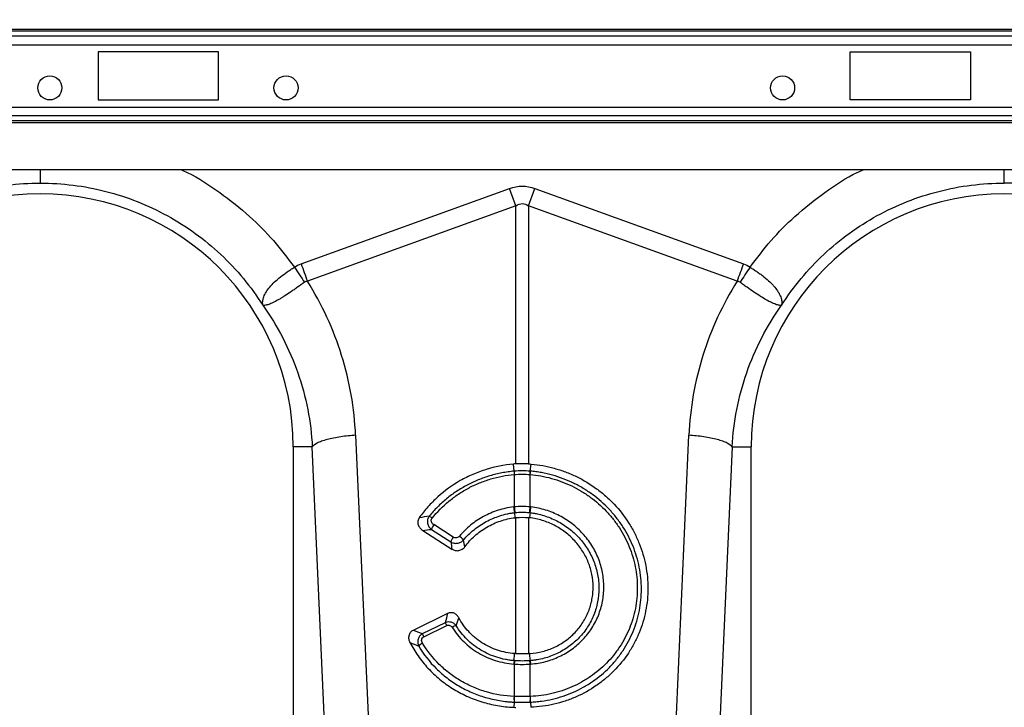
# Model space of a CAD drawing. Units: millimetres. Extents: x -15435 to -10946, y -3060 to 2253.
# Drawn here: x -12844 to -12640, y 850 to 993 of the extents above; entities that cross this region are included whole.
import ezdxf

# ---------------------------------------------------------------- set-up
doc = ezdxf.new("R2010")
doc.units = ezdxf.units.MM
doc.layers.add('P-ANNO-TEXT', color=2, linetype='Continuous')
doc.styles.add('Arial', font='arial.ttf')
doc.styles.get("Standard").update_dxf_attribs({"font": 'arial.ttf'})
doc.dimstyles.new('ISO-25', dxfattribs={"dimtxt": 2.5, "dimasz": 2.5, "dimexe": 1.25, "dimexo": 0.625, "dimtad": 1, "dimtxsty": 'Standard', "dimcen": 2.5, "dimadec": 0, "dimazin": 0, "dimtfac": 1, "dimtmove": 0, "dimatfit": 3, "dimfxl": 0, "dimarcsym": 0})

# ---------------------------------------------------------------- blocks, each defined once
blk = doc.blocks.new('*D15')
at = {"layer": 'Defpoints', "color": 0, "transparency": 16777216}
for p in [(-14277.28, 1292.91), (-12200.04, 986.13), (-14277.28, 829.76)]:
    blk.add_point(p, dxfattribs=at)
at = {"layer": 'P-ANNO-TEXT', "color": 0, "lineweight": -2, "transparency": 16777216}
for p, q in [((-14277.28, 830.38), (-14277.28, 1294.16)), ((-12250.04, 1292.91), (-14227.28, 1292.91)), ((-12200.04, 986.75), (-12200.04, 1294.16))]:
    blk.add_line(p, q, dxfattribs=at)
at = {"layer": 'P-ANNO-TEXT', "color": 0, "transparency": 16777216}
for points in [[(-14227.28, 1301.24), (-14227.28, 1284.57), (-14277.28, 1292.91)], [(-12250.04, 1301.24), (-12250.04, 1284.57), (-12200.04, 1292.91)]]:
    blk.add_solid(points, dxfattribs=at)
at = {"layer": 'P-ANNO-TEXT', "color": 0, "transparency": 16777216, "insert": (-13238.66, 1334.38), "char_height": 40, "width": 233.8063, "attachment_point": 2, "style": 'Arial'}
blk.add_mtext('2077mm', dxfattribs=at)

msp = doc.modelspace()

# ---------------------------------------------------------------- linework, layer by layer
at = {"linetype": 'Continuous'}
for p, q in [((-13024.67, 991.08), (-12450.41, 991.08)), ((-13024.37, 990.72), (-12450.71, 990.72)), ((-12451.04, 989.6), (-13024.04, 989.6)), ((-13024.04, 987.83), (-12451.04, 987.83)), ((-12803.04, 986.37), (-12828.04, 986.37)), ((-12828.04, 986.37), (-12828.04, 976.37)), ((-12803.04, 976.37), (-12803.04, 986.37)), ((-12672.04, 976.37), (-12672.04, 986.37)), ((-12672.04, 986.37), (-12647.04, 986.37)), ((-12647.04, 986.37), (-12647.04, 976.37)), ((-12828.04, 976.37), (-12803.04, 976.37)), ((-12647.04, 976.37), (-12672.04, 976.37)), ((-13024.04, 974.9), (-12451.04, 974.9)), ((-13024.04, 973.14), (-12451.04, 973.14)), ((-12451.04, 972.02), (-13024.04, 972.02)), ((-13024.04, 971.66), (-12451.04, 971.66)), ((-12451.04, 961.87), (-13024.04, 961.87)), ((-12785.92, 942.36), (-12742.66, 958)), ((-12741.35, 954.39), (-12742.66, 958)), ((-12738.74, 954.39), (-12737.43, 958)), ((-12737.43, 958), (-12694.16, 942.36)), ((-12741.35, 954.39), (-12784.61, 938.74)), ((-12741.35, 900.84), (-12741.35, 954.39)), ((-12695.47, 938.74), (-12738.74, 954.39)), ((-12738.74, 954.39), (-12738.74, 900.84)), ((-12774.61, 906.78), (-12771.75, 842.78)), ((-12708.34, 842.78), (-12705.48, 906.78)), ((-12787.54, 904.37), (-12787.54, 814.86)), ((-12783.59, 904.37), (-12787.54, 904.37)), ((-12780.73, 840.37), (-12783.59, 904.37)), ((-12696.5, 904.37), (-12699.36, 840.37)), ((-12696.5, 904.37), (-12692.54, 904.37)), ((-12692.54, 814.86), (-12692.54, 904.37)), ((-12741.72, 899.33), (-12741.89, 900.8)), ((-12738.37, 899.33), (-12738.2, 900.8)), ((-12741.72, 899.33), (-12741.72, 899.33)), ((-12738.37, 899.33), (-12738.37, 899.33)), ((-12741.7, 898.64), (-12741.7, 891.92)), ((-12741.7, 898.64), (-12741.7, 898.64)), ((-12738.39, 898.64), (-12738.39, 898.64)), ((-12738.39, 891.92), (-12738.39, 898.64)), ((-12741.67, 890.73), (-12741.56, 889.67)), ((-12738.42, 890.73), (-12738.52, 889.67)), ((-12741.35, 861.45), (-12741.35, 889.69)), ((-12738.74, 889.69), (-12738.74, 861.45)), ((-12760.69, 887.04), (-12754.62, 883.14)), ((-12758.88, 887.24), (-12754.85, 884.65)), ((-12754.37, 885.64), (-12758.4, 888.23)), ((-12755.52, 869.79), (-12762.68, 866.3)), ((-12756.02, 867.89), (-12760.77, 865.58)), ((-12760.45, 864.97), (-12755.7, 867.28)), ((-12741.69, 860), (-12741.64, 861.47)), ((-12738.39, 860), (-12738.45, 861.47)), ((-12741.7, 859.3), (-12741.7, 852.58)), ((-12738.39, 852.58), (-12738.39, 859.3)), ((-12741.72, 851.4), (-12741.81, 850.33)), ((-12738.36, 851.4), (-12738.28, 850.33))]:
    msp.add_line(p, q, dxfattribs=at)
for centre in [(-12838.04, 978.87), (-12789.04, 978.87), (-12686.04, 978.87)]:
    msp.add_circle(centre, 2.5, dxfattribs=at)
for centre, radius, start, end in [((-12640.04, 904.37), 54.75, 35.4327, 90), ((-12840.04, 904.37), 52.5, 0, 180), ((-12640.04, 904.37), 52.5, 0, 180), ((-12736.31, 899.13), 5.42, 177.8775, 185.2114), ((-12736.31, 899.13), 5.41, 177.8663, 185.2038), ((-12743.78, 899.13), 5.42, 354.7886, 2.1225), ((-12743.78, 899.13), 5.41, 354.7962, 2.1337), ((-12732.26, 892.78), 9.63, 185.2252, 192.3085), ((-12732.42, 892.69), 9.31, 184.7097, 192.0361), ((-12747.66, 892.69), 9.31, 347.9639, 355.2903), ((-12747.83, 892.78), 9.63, 347.6915, 354.7748), ((-12760.55, 887.37), 2.86, 50.6723, 65.2311), ((-12756.25, 886.57), 2.71, 142.4324, 165.836), ((-12752.22, 883.98), 2.71, 142.4324, 165.836), ((-12755.62, 882.38), 4.31, 38.0839, 53.5865), ((-12767.28, 861.66), 12.87, 25.8968, 28.9474), ((-12753.46, 865.31), 1.96, 98.3443, 124.8107), ((-12772.03, 859.35), 12.87, 25.8968, 28.9474), ((-12759.8, 861.77), 2.12, 116.7357, 144.0261), ((-12738.33, 859.06), 3.49, 164.2337, 175.8942), ((-12738.2, 859.06), 3.51, 164.4614, 176.0519), ((-12741.89, 859.06), 3.51, 3.9481, 15.5386), ((-12741.75, 859.06), 3.49, 4.1058, 15.7663), ((-12736.09, 852.05), 5.67, 174.6315, 186.5627), ((-12736.03, 852.05), 5.69, 174.7381, 186.6223), ((-12744.05, 852.05), 5.69, 353.3777, 5.2619), ((-12743.99, 852.05), 5.67, 353.4373, 5.3685)]:
    msp.add_arc(centre, radius, start, end, dxfattribs=at)
at = {"linetype": 'Continuous', "extrusion": (0, 0, -1)}
for major_axis, ratio, start_param, end_param in [((0, -124.01), 0.241922, 3.054326, 3.228859), ((0, 120.38), 0.124607, 6.195919, 6.370452)]:
    msp.add_ellipse((-12740.04, 834.47), major_axis=major_axis, ratio=ratio, start_param=start_param, end_param=end_param, dxfattribs=at)
at = {"linetype": 'Continuous'}
for points, knots in [([(-12840.04, 961.87), (-12840.04, 961.27), (-12840.04, 959.89), (-12840.04, 959.4), (-12840.04, 959.11)], [0, 0, 0, 0, 0.429998, 1, 1, 1, 1]), ([(-12810.76, 961.87), (-12810.35, 961.69), (-12807.53, 960.42), (-12802.71, 957.22), (-12796.73, 952.48), (-12791.54, 947.27), (-12788.71, 943.53), (-12787.3, 941.66)], [0, 0, 0, 0, 0.043093, 0.296777, 0.550741, 0.775382, 1, 1, 1, 1]), ([(-12692.78, 941.66), (-12691.37, 943.53), (-12688.55, 947.27), (-12683.36, 952.48), (-12677.37, 957.22), (-12672.55, 960.42), (-12669.73, 961.69), (-12669.32, 961.87)], [0, 0, 0, 0, 0.224606, 0.449259, 0.703194, 0.956908, 1, 1, 1, 1]), ([(-12640.04, 959.12), (-12640.04, 959.41), (-12640.04, 959.91), (-12640.04, 961.3), (-12640.04, 961.87)], [0, 0, 0, 0, 0.58765, 1, 1, 1, 1]), ([(-12886.24, 933.75), (-12883.78, 937.61), (-12880.83, 941.17), (-12874.15, 947.44), (-12870.41, 950.15), (-12862.38, 954.56), (-12858.08, 956.26), (-12849.21, 958.54), (-12844.62, 959.11), (-12840.04, 959.11)], [0, 0, 0, 0, 0.25, 0.25, 0.5, 0.5, 0.75, 0.75, 1, 1, 1, 1]), ([(-12840.04, 959.11), (-12835.46, 959.11), (-12830.88, 958.54), (-12822, 956.26), (-12817.71, 954.56), (-12809.67, 950.15), (-12805.94, 947.44), (-12799.25, 941.17), (-12796.31, 937.61), (-12793.85, 933.75)], [0, 0, 0, 0, 0.25, 0.25, 0.5, 0.5, 0.75, 0.75, 1, 1, 1, 1]), ([(-12686.24, 933.75), (-12683.78, 937.61), (-12680.83, 941.17), (-12674.15, 947.44), (-12670.41, 950.15), (-12662.38, 954.56), (-12658.08, 956.26), (-12649.21, 958.54), (-12644.62, 959.11), (-12640.04, 959.11)], [0, 0, 0, 0, 0.25, 0.25, 0.5, 0.5, 0.75, 0.75, 1, 1, 1, 1]), ([(-12793.88, 933.81), (-12793.87, 933.8), (-12793.87, 933.8), (-12793.87, 933.81), (-12793.87, 933.82), (-12793.87, 933.84), (-12793.87, 933.85), (-12793.88, 933.9), (-12793.88, 933.93), (-12793.89, 934.03), (-12793.89, 934.09), (-12793.9, 934.3), (-12793.89, 934.44), (-12793.84, 934.88), (-12793.77, 935.19), (-12793.53, 935.83), (-12793.37, 936.15), (-12792.96, 936.83), (-12792.7, 937.19), (-12792.12, 937.89), (-12791.78, 938.24), (-12791.04, 938.95), (-12790.63, 939.31), (-12789.75, 940), (-12789.29, 940.34), (-12788.57, 940.85), (-12788.32, 941.01), (-12787.81, 941.34), (-12787.56, 941.5), (-12787.3, 941.66)], [0, 0, 0, 0, 0.003906, 0.003906, 0.007812, 0.007812, 0.015625, 0.015625, 0.03125, 0.03125, 0.0625, 0.0625, 0.125, 0.125, 0.25, 0.25, 0.375, 0.375, 0.5, 0.5, 0.625, 0.625, 0.75, 0.75, 0.875, 0.875, 0.9375, 0.9375, 1, 1, 1, 1]), ([(-12692.78, 941.66), (-12692.72, 941.62), (-12692.66, 941.58), (-12692.53, 941.5), (-12692.34, 941.38), (-12692.15, 941.26), (-12691.77, 941.02), (-12691.53, 940.85), (-12691.05, 940.52), (-12690.81, 940.35), (-12690.35, 940.01), (-12690.12, 939.83), (-12689.46, 939.3), (-12689.05, 938.95), (-12688.49, 938.42), (-12688.32, 938.25), (-12687.98, 937.89), (-12687.82, 937.71), (-12687.38, 937.18), (-12687.13, 936.83), (-12686.82, 936.33), (-12686.73, 936.16), (-12686.57, 935.83), (-12686.49, 935.66), (-12686.32, 935.18), (-12686.24, 934.88), (-12686.2, 934.44), (-12686.19, 934.3), (-12686.19, 934.1), (-12686.2, 934.03), (-12686.21, 933.93), (-12686.21, 933.9), (-12686.22, 933.85), (-12686.22, 933.84), (-12686.22, 933.82), (-12686.22, 933.81), (-12686.22, 933.8), (-12686.21, 933.8), (-12686.2, 933.81)], [0, 0, 0, 0, 0.015625, 0.015625, 0.03125, 0.0625, 0.0625, 0.125, 0.125, 0.1875, 0.1875, 0.25, 0.25, 0.375, 0.375, 0.4375, 0.4375, 0.5, 0.5, 0.625, 0.625, 0.6875, 0.6875, 0.75, 0.75, 0.875, 0.875, 0.9375, 0.9375, 0.96875, 0.96875, 0.984375, 0.984375, 0.992187, 0.992187, 0.996094, 0.996094, 1, 1, 1, 1]), ([(-12785.21, 938.53), (-12785.7, 938.18), (-12786.19, 937.83), (-12786.91, 937.32), (-12787.14, 937.15), (-12787.62, 936.82), (-12787.86, 936.66), (-12788.55, 936.19), (-12789, 935.89), (-12789.64, 935.48), (-12789.85, 935.35), (-12790.26, 935.11), (-12790.46, 934.99), (-12791.04, 934.66), (-12791.39, 934.47), (-12791.88, 934.24), (-12792.04, 934.17), (-12792.34, 934.04), (-12792.49, 933.99), (-12792.89, 933.85), (-12793.13, 933.79), (-12793.43, 933.74), (-12793.53, 933.73), (-12793.66, 933.73), (-12793.7, 933.73), (-12793.76, 933.74), (-12793.78, 933.74), (-12793.81, 933.75), (-12793.82, 933.75), (-12793.84, 933.76), (-12793.85, 933.77), (-12793.87, 933.79)], [0, 0, 0, 0, 0.125, 0.125, 0.1875, 0.1875, 0.25, 0.25, 0.375, 0.375, 0.4375, 0.4375, 0.5, 0.5, 0.625, 0.625, 0.6875, 0.6875, 0.75, 0.75, 0.875, 0.875, 0.9375, 0.9375, 0.96875, 0.96875, 0.984375, 0.984375, 0.992187, 0.992187, 1, 1, 1, 1]), ([(-12774.61, 906.78), (-12774.86, 912.38), (-12775.83, 917.96), (-12779.19, 928.74), (-12781.58, 933.93), (-12784.61, 938.74)], [0, 0, 0, 0, 0.5, 0.5, 1, 1, 1, 1]), ([(-12695.47, 938.74), (-12698.5, 933.93), (-12700.89, 928.74), (-12704.25, 917.96), (-12705.23, 912.38), (-12705.48, 906.78)], [0, 0, 0, 0, 0.5, 0.5, 1, 1, 1, 1]), ([(-12686.22, 933.79), (-12686.23, 933.77), (-12686.25, 933.76), (-12686.27, 933.75), (-12686.28, 933.75), (-12686.31, 933.74), (-12686.33, 933.74), (-12686.39, 933.73), (-12686.43, 933.73), (-12686.56, 933.73), (-12686.65, 933.74), (-12686.96, 933.79), (-12687.2, 933.85), (-12687.74, 934.04), (-12688.03, 934.16), (-12688.69, 934.47), (-12689.05, 934.66), (-12689.82, 935.1), (-12690.22, 935.34), (-12691.08, 935.88), (-12691.53, 936.19), (-12692.46, 936.81), (-12692.93, 937.14), (-12693.65, 937.66), (-12693.89, 937.83), (-12694.38, 938.18), (-12694.63, 938.36), (-12694.87, 938.53)], [0, 0, 0, 0, 0.007813, 0.007813, 0.015625, 0.015625, 0.03125, 0.03125, 0.0625, 0.0625, 0.125, 0.125, 0.25, 0.25, 0.375, 0.375, 0.5, 0.5, 0.625, 0.625, 0.75, 0.75, 0.875, 0.875, 0.9375, 0.9375, 1, 1, 1, 1]), ([(-12793.85, 933.75), (-12790.77, 929.44), (-12788.33, 924.71), (-12784.88, 914.78), (-12783.86, 909.59), (-12783.59, 904.37)], [0, 0, 0, 0, 0.5, 0.5, 1, 1, 1, 1]), ([(-12696.5, 904.37), (-12696.23, 909.59), (-12695.21, 914.78), (-12691.75, 924.71), (-12689.31, 929.44), (-12686.24, 933.75)], [0, 0, 0, 0, 0.5, 0.5, 1, 1, 1, 1]), ([(-12774.61, 906.78), (-12775.62, 906.72), (-12776.68, 906.61), (-12778.2, 906.38), (-12778.69, 906.3), (-12779.64, 906.11), (-12780.09, 906), (-12780.92, 905.78), (-12781.31, 905.66), (-12782, 905.41), (-12782.3, 905.28), (-12783.08, 904.89), (-12783.41, 904.62), (-12783.59, 904.37)], [0, 0, 0, 0, 0.25, 0.25, 0.375, 0.375, 0.5, 0.5, 0.625, 0.625, 0.75, 0.75, 1, 1, 1, 1]), ([(-12696.5, 904.37), (-12696.67, 904.62), (-12697.01, 904.89), (-12697.79, 905.28), (-12698.09, 905.41), (-12698.78, 905.66), (-12699.16, 905.78), (-12700, 906), (-12700.45, 906.11), (-12701.39, 906.3), (-12701.89, 906.38), (-12703.41, 906.61), (-12704.46, 906.72), (-12705.48, 906.78)], [0, 0, 0, 0, 0.25, 0.25, 0.375, 0.375, 0.5, 0.5, 0.625, 0.625, 0.75, 0.75, 1, 1, 1, 1]), ([(-12741.89, 900.8), (-12743.83, 900.63), (-12745.72, 900.25), (-12748.48, 899.39), (-12749.39, 899.05), (-12751.18, 898.27), (-12752.05, 897.84), (-12754.56, 896.4), (-12756.12, 895.28), (-12758.29, 893.32), (-12758.97, 892.64), (-12760.25, 891.2), (-12760.84, 890.45), (-12761.4, 889.67)], [0, 0, 0, 0, 0.25, 0.25, 0.375, 0.375, 0.5, 0.5, 0.75, 0.75, 0.875, 0.875, 1, 1, 1, 1]), ([(-12738.2, 900.8), (-12736.56, 900.66), (-12734.96, 900.36), (-12732.61, 899.71), (-12731.83, 899.46), (-12730.3, 898.89), (-12729.54, 898.56), (-12727.33, 897.49), (-12725.93, 896.65), (-12723.97, 895.21), (-12723.34, 894.7), (-12722.42, 893.88), (-12722.11, 893.6), (-12721.53, 893.04), (-12721.24, 892.75), (-12719.85, 891.27), (-12718.86, 890), (-12717.78, 888.3), (-12717.57, 887.96), (-12717.16, 887.26), (-12716.97, 886.9), (-12716.41, 885.82), (-12716.08, 885.09), (-12715.19, 882.86), (-12714.74, 881.34), (-12714.28, 878.98), (-12714.17, 878.18), (-12714.01, 876.6), (-12713.98, 875.81), (-12713.98, 873.44), (-12714.13, 871.87), (-12714.75, 868.74), (-12715.21, 867.23), (-12716.11, 865.05), (-12716.44, 864.34), (-12717.18, 862.94), (-12717.59, 862.25), (-12718.9, 860.26), (-12719.9, 859.04), (-12721.57, 857.34), (-12722.15, 856.8), (-12723.07, 856.03), (-12723.39, 855.78), (-12724.02, 855.29), (-12724.35, 855.06), (-12725.99, 853.93), (-12727.39, 853.15), (-12729.23, 852.34), (-12729.6, 852.19), (-12730.36, 851.9), (-12730.74, 851.76), (-12731.89, 851.38), (-12732.67, 851.16), (-12735.03, 850.62), (-12736.64, 850.4), (-12738.28, 850.33)], [0, 0, 0, 0, 0.0625, 0.0625, 0.09375, 0.09375, 0.125, 0.125, 0.1875, 0.1875, 0.21875, 0.21875, 0.234375, 0.234375, 0.25, 0.25, 0.3125, 0.3125, 0.328125, 0.328125, 0.34375, 0.34375, 0.375, 0.375, 0.4375, 0.4375, 0.46875, 0.46875, 0.5, 0.5, 0.5625, 0.5625, 0.625, 0.625, 0.65625, 0.65625, 0.6875, 0.6875, 0.75, 0.75, 0.78125, 0.78125, 0.796875, 0.796875, 0.8125, 0.8125, 0.875, 0.875, 0.890625, 0.890625, 0.90625, 0.90625, 0.9375, 0.9375, 1, 1, 1, 1]), ([(-12741.72, 899.33), (-12741.93, 899.31), (-12742.15, 899.29), (-12742.57, 899.24), (-12742.78, 899.21), (-12743.42, 899.12), (-12743.84, 899.05), (-12745.1, 898.81), (-12745.93, 898.61), (-12747.58, 898.12), (-12748.39, 897.84), (-12749.97, 897.19), (-12750.74, 896.83), (-12752.24, 896.03), (-12752.97, 895.6), (-12754.39, 894.66), (-12755.08, 894.14), (-12756.4, 893.06), (-12757.04, 892.48), (-12758.24, 891.27), (-12758.81, 890.63), (-12759.35, 889.97)], [0, 0, 0, 0, 0.03125, 0.03125, 0.0625, 0.0625, 0.125, 0.125, 0.25, 0.25, 0.375, 0.375, 0.5, 0.5, 0.625, 0.625, 0.75, 0.75, 0.875, 0.875, 1, 1, 1, 1]), ([(-12738.36, 851.4), (-12737.98, 851.42), (-12737.59, 851.44), (-12736.82, 851.51), (-12736.43, 851.56), (-12735.28, 851.72), (-12734.53, 851.86), (-12733.02, 852.21), (-12732.28, 852.42), (-12730.83, 852.9), (-12730.12, 853.17), (-12728.73, 853.78), (-12728.05, 854.12), (-12727.05, 854.68), (-12726.72, 854.87), (-12726.08, 855.27), (-12725.75, 855.48), (-12724.19, 856.56), (-12723.03, 857.53), (-12721.45, 859.14), (-12720.95, 859.7), (-12720, 860.88), (-12719.55, 861.49), (-12718.31, 863.38), (-12717.61, 864.7), (-12716.76, 866.78), (-12716.51, 867.49), (-12716.07, 868.94), (-12715.89, 869.67), (-12715.61, 871.14), (-12715.5, 871.89), (-12715.35, 873.38), (-12715.32, 874.14), (-12715.32, 876.42), (-12715.47, 877.91), (-12715.91, 880.13), (-12716.09, 880.86), (-12716.53, 882.32), (-12716.78, 883.05), (-12717.64, 885.17), (-12718.34, 886.51), (-12719.58, 888.44), (-12720.02, 889.06), (-12720.98, 890.28), (-12721.48, 890.87), (-12723.07, 892.54), (-12724.22, 893.56), (-12725.77, 894.7), (-12726.09, 894.92), (-12726.74, 895.35), (-12727.07, 895.56), (-12728.07, 896.16), (-12728.75, 896.53), (-12730.83, 897.53), (-12732.27, 898.08), (-12734.52, 898.7), (-12735.29, 898.88), (-12736.44, 899.09), (-12736.82, 899.15), (-12737.59, 899.25), (-12737.98, 899.3), (-12738.37, 899.33)], [0, 0, 0, 0, 0.015625, 0.015625, 0.03125, 0.03125, 0.0625, 0.0625, 0.09375, 0.09375, 0.125, 0.125, 0.15625, 0.15625, 0.171875, 0.171875, 0.1875, 0.1875, 0.25, 0.25, 0.28125, 0.28125, 0.3125, 0.3125, 0.375, 0.375, 0.40625, 0.40625, 0.4375, 0.4375, 0.46875, 0.46875, 0.5, 0.5, 0.5625, 0.5625, 0.59375, 0.59375, 0.625, 0.625, 0.6875, 0.6875, 0.71875, 0.71875, 0.75, 0.75, 0.8125, 0.8125, 0.828125, 0.828125, 0.84375, 0.84375, 0.875, 0.875, 0.9375, 0.9375, 0.96875, 0.96875, 0.984375, 0.984375, 1, 1, 1, 1]), ([(-12758.73, 889.58), (-12757.7, 890.87), (-12756.54, 892.04), (-12754.63, 893.61), (-12753.96, 894.11), (-12752.59, 895.03), (-12751.88, 895.45), (-12750.43, 896.22), (-12749.69, 896.57), (-12748.16, 897.19), (-12747.37, 897.47), (-12744.98, 898.18), (-12743.36, 898.49), (-12741.7, 898.64)], [0, 0, 0, 0, 0.25, 0.25, 0.375, 0.375, 0.5, 0.5, 0.625, 0.625, 0.75, 0.75, 1, 1, 1, 1]), ([(-12738.39, 898.64), (-12737.64, 898.57), (-12736.89, 898.47), (-12735.42, 898.2), (-12734.68, 898.04), (-12732.52, 897.44), (-12731.12, 896.91), (-12729.12, 895.94), (-12728.46, 895.59), (-12727.18, 894.82), (-12726.55, 894.4), (-12724.75, 893.09), (-12723.64, 892.11), (-12722.11, 890.5), (-12721.63, 889.94), (-12720.71, 888.77), (-12720.28, 888.16), (-12719.08, 886.31), (-12718.41, 885.02), (-12717.58, 882.98), (-12717.33, 882.28), (-12716.91, 880.88), (-12716.74, 880.17), (-12716.32, 878.04), (-12716.17, 876.6), (-12716.17, 874.41), (-12716.2, 873.69), (-12716.34, 872.25), (-12716.44, 871.53), (-12716.72, 870.11), (-12716.89, 869.41), (-12717.31, 868.02), (-12717.55, 867.34), (-12718.37, 865.34), (-12719.04, 864.07), (-12720.04, 862.56), (-12720.25, 862.26), (-12720.68, 861.68), (-12720.9, 861.39), (-12721.59, 860.54), (-12722.07, 860), (-12723.59, 858.46), (-12724.7, 857.53), (-12726.21, 856.49), (-12726.52, 856.29), (-12727.14, 855.9), (-12727.46, 855.71), (-12728.42, 855.18), (-12729.73, 854.53), (-12731.09, 854.01), (-12732.49, 853.55), (-12733.2, 853.35), (-12735.38, 852.84), (-12736.85, 852.64), (-12738.35, 852.58)], [0, 0, 0, 0, 0.03125, 0.03125, 0.0625, 0.0625, 0.125, 0.125, 0.15625, 0.15625, 0.1875, 0.1875, 0.25, 0.25, 0.28125, 0.28125, 0.3125, 0.3125, 0.375, 0.375, 0.40625, 0.40625, 0.4375, 0.4375, 0.5, 0.5, 0.53125, 0.53125, 0.5625, 0.5625, 0.59375, 0.59375, 0.625, 0.625, 0.6875, 0.6875, 0.703125, 0.703125, 0.71875, 0.71875, 0.75, 0.75, 0.8125, 0.8125, 0.828125, 0.828125, 0.84375, 0.84375, 0.875, 0.90625, 0.90625, 0.9375, 0.9375, 1, 1, 1, 1]), ([(-12741.85, 891.9), (-12742.39, 891.84), (-12742.94, 891.74), (-12744.01, 891.51), (-12744.53, 891.37), (-12746.08, 890.87), (-12747.08, 890.45), (-12749.02, 889.4), (-12749.92, 888.8), (-12751.59, 887.44), (-12752.36, 886.69), (-12753.06, 885.85)], [0, 0, 0, 0, 0.125, 0.125, 0.25, 0.25, 0.5, 0.5, 0.75, 0.75, 1, 1, 1, 1]), ([(-12752.23, 885.04), (-12751.57, 885.82), (-12750.84, 886.53), (-12749.26, 887.81), (-12748.42, 888.37), (-12746.59, 889.36), (-12745.65, 889.76), (-12744.19, 890.22), (-12743.7, 890.36), (-12742.94, 890.52), (-12742.69, 890.57), (-12742.31, 890.64), (-12742.12, 890.67), (-12741.92, 890.7), (-12741.8, 890.71), (-12741.73, 890.72), (-12741.67, 890.73)], [0, 0, 0, 0, 0.25, 0.25, 0.5, 0.5, 0.75, 0.75, 0.875, 0.875, 0.9375, 0.9375, 0.96875, 0.984375, 0.984375, 1, 1, 1, 1]), ([(-12741.67, 890.73), (-12741.67, 890.73), (-12741.67, 890.73), (-12741.67, 890.73), (-12741.62, 890.73), (-12741.57, 890.74), (-12741.53, 890.75)], [-0.00000006, -0.00000006, -0.00000006, -0.00000006, 0, 0, 0, 0.0001432775, 0.0001432775, 0.0001432775, 0.0001432775]), ([(-12738.56, 890.75), (-12738.51, 890.74), (-12738.47, 890.73), (-12738.42, 890.73), (-12738.42, 890.73), (-12738.42, 890.73), (-12738.42, 890.73)], [0, 0, 0, 0, 0.0001432775, 0.0001432775, 0.0001432775, 0.0001433375, 0.0001433375, 0.0001433375, 0.0001433375]), ([(-12738.42, 890.73), (-12738.18, 890.7), (-12737.93, 890.66), (-12737.45, 890.58), (-12737.21, 890.53), (-12736.49, 890.38), (-12736.02, 890.26), (-12735.08, 889.97), (-12734.62, 889.8), (-12733.71, 889.43), (-12733.27, 889.22), (-12731.98, 888.56), (-12731.16, 888.04), (-12730.01, 887.16), (-12729.63, 886.84), (-12728.91, 886.18), (-12728.57, 885.84), (-12727.59, 884.77), (-12727.01, 884), (-12726.25, 882.78), (-12726.01, 882.35), (-12725.58, 881.5), (-12725.38, 881.06), (-12724.86, 879.73), (-12724.59, 878.82), (-12724.32, 877.42), (-12724.25, 876.94), (-12724.16, 876), (-12724.14, 875.52), (-12724.14, 874.09), (-12724.23, 873.16), (-12724.49, 871.78), (-12724.6, 871.32), (-12724.87, 870.42), (-12725.02, 869.97), (-12725.54, 868.65), (-12725.97, 867.82), (-12726.73, 866.64), (-12727, 866.25), (-12727.59, 865.51), (-12727.9, 865.14), (-12728.88, 864.11), (-12729.59, 863.49), (-12730.74, 862.66), (-12731.14, 862.4), (-12731.97, 861.91), (-12732.39, 861.68), (-12733.69, 861.07), (-12734.59, 860.74), (-12735.98, 860.37), (-12736.46, 860.27), (-12737.18, 860.14), (-12737.42, 860.11), (-12737.91, 860.05), (-12738.15, 860.02), (-12738.39, 860)], [0, 0, 0, 0, 0.015625, 0.015625, 0.03125, 0.03125, 0.0625, 0.0625, 0.09375, 0.09375, 0.125, 0.125, 0.1875, 0.1875, 0.21875, 0.21875, 0.25, 0.25, 0.3125, 0.3125, 0.34375, 0.34375, 0.375, 0.375, 0.4375, 0.4375, 0.46875, 0.46875, 0.5, 0.5, 0.5625, 0.5625, 0.59375, 0.59375, 0.625, 0.625, 0.6875, 0.6875, 0.71875, 0.71875, 0.75, 0.75, 0.8125, 0.8125, 0.84375, 0.84375, 0.875, 0.875, 0.9375, 0.9375, 0.96875, 0.96875, 0.984375, 0.984375, 1, 1, 1, 1]), ([(-12738.27, 859.31), (-12737.75, 859.35), (-12737.24, 859.41), (-12736.22, 859.58), (-12735.72, 859.69), (-12734.24, 860.08), (-12733.28, 860.43), (-12731.9, 861.08), (-12731.45, 861.31), (-12730.57, 861.83), (-12730.15, 862.11), (-12728.92, 862.99), (-12728.17, 863.65), (-12727.13, 864.75), (-12726.8, 865.13), (-12726.18, 865.92), (-12725.89, 866.33), (-12725.08, 867.59), (-12724.62, 868.47), (-12724.06, 869.87), (-12723.9, 870.35), (-12723.61, 871.31), (-12723.5, 871.79), (-12723.31, 872.77), (-12723.24, 873.26), (-12723.14, 874.26), (-12723.12, 874.76), (-12723.12, 875.77), (-12723.14, 876.28), (-12723.24, 877.28), (-12723.31, 877.79), (-12723.59, 879.28), (-12723.87, 880.25), (-12724.43, 881.66), (-12724.63, 882.12), (-12725.09, 883.03), (-12725.34, 883.48), (-12726.16, 884.78), (-12726.77, 885.59), (-12727.8, 886.73), (-12728.17, 887.09), (-12728.93, 887.79), (-12729.33, 888.13), (-12730.55, 889.06), (-12731.42, 889.61), (-12732.78, 890.32), (-12733.25, 890.53), (-12734.21, 890.93), (-12734.7, 891.1), (-12736.19, 891.56), (-12737.2, 891.78), (-12738.24, 891.9)], [0, 0, 0, 0, 0.03125, 0.03125, 0.0625, 0.0625, 0.125, 0.125, 0.15625, 0.15625, 0.1875, 0.1875, 0.25, 0.25, 0.28125, 0.28125, 0.3125, 0.3125, 0.375, 0.375, 0.40625, 0.40625, 0.4375, 0.4375, 0.46875, 0.46875, 0.5, 0.5, 0.53125, 0.53125, 0.5625, 0.5625, 0.625, 0.625, 0.65625, 0.65625, 0.6875, 0.6875, 0.75, 0.75, 0.78125, 0.78125, 0.8125, 0.8125, 0.875, 0.875, 0.90625, 0.90625, 0.9375, 0.9375, 1, 1, 1, 1]), ([(-12761.4, 889.67), (-12761.48, 889.56), (-12761.54, 889.45), (-12761.63, 889.21), (-12761.67, 889.08), (-12761.72, 888.71), (-12761.7, 888.45), (-12761.59, 888.09), (-12761.54, 887.97), (-12761.41, 887.75), (-12761.34, 887.64), (-12761.1, 887.35), (-12760.91, 887.18), (-12760.69, 887.04)], [0, 0, 0, 0, 0.125, 0.125, 0.25, 0.25, 0.5, 0.5, 0.625, 0.625, 0.75, 0.75, 1, 1, 1, 1]), ([(-12759.35, 889.97), (-12759.42, 889.87), (-12759.49, 889.76), (-12759.59, 889.53), (-12759.64, 889.41), (-12759.72, 889.04), (-12759.73, 888.78), (-12759.63, 888.27), (-12759.54, 888.03), (-12759.26, 887.59), (-12759.09, 887.4), (-12758.88, 887.24)], [0, 0, 0, 0, 0.125, 0.125, 0.25, 0.25, 0.5, 0.5, 0.75, 0.75, 1, 1, 1, 1]), ([(-12758.4, 888.23), (-12758.52, 888.3), (-12758.62, 888.39), (-12758.78, 888.59), (-12758.85, 888.71), (-12758.92, 888.96), (-12758.93, 889.1), (-12758.89, 889.29), (-12758.87, 889.35), (-12758.81, 889.47), (-12758.78, 889.53), (-12758.73, 889.58)], [0, 0, 0, 0, 0.25, 0.25, 0.5, 0.5, 0.75, 0.75, 0.875, 0.875, 1, 1, 1, 1]), ([(-12751.93, 883.66), (-12751.32, 884.48), (-12750.62, 885.25), (-12749.1, 886.6), (-12748.27, 887.2), (-12746.93, 887.98), (-12746.47, 888.21), (-12745.53, 888.64), (-12745.05, 888.82), (-12744.08, 889.15), (-12743.59, 889.29), (-12742.59, 889.52), (-12742.07, 889.6), (-12741.56, 889.67)], [0, 0, 0, 0, 0.25, 0.25, 0.5, 0.5, 0.625, 0.625, 0.75, 0.75, 0.875, 0.875, 1, 1, 1, 1]), ([(-12738.45, 861.47), (-12737.55, 861.54), (-12736.68, 861.69), (-12735.4, 862.02), (-12734.98, 862.15), (-12734.15, 862.45), (-12733.74, 862.62), (-12732.53, 863.19), (-12731.78, 863.63), (-12730.72, 864.39), (-12730.37, 864.66), (-12729.71, 865.23), (-12729.39, 865.54), (-12728.49, 866.49), (-12727.96, 867.17), (-12727.25, 868.26), (-12727.04, 868.64), (-12726.64, 869.41), (-12726.46, 869.81), (-12725.98, 871.02), (-12725.74, 871.84), (-12725.49, 873.12), (-12725.43, 873.55), (-12725.35, 874.42), (-12725.34, 874.86), (-12725.34, 876.16), (-12725.43, 877.02), (-12725.68, 878.31), (-12725.78, 878.74), (-12726.03, 879.59), (-12726.18, 880), (-12726.66, 881.22), (-12727.06, 882), (-12727.78, 883.13), (-12728.03, 883.5), (-12728.57, 884.2), (-12728.85, 884.54), (-12729.45, 885.19), (-12729.77, 885.51), (-12730.43, 886.11), (-12730.77, 886.4), (-12731.85, 887.21), (-12732.6, 887.69), (-12733.79, 888.3), (-12734.2, 888.48), (-12735.03, 888.82), (-12735.46, 888.97), (-12736.75, 889.37), (-12737.63, 889.56), (-12738.52, 889.67)], [0, 0, 0, 0, 0.0625, 0.0625, 0.09375, 0.09375, 0.125, 0.125, 0.1875, 0.1875, 0.21875, 0.21875, 0.25, 0.25, 0.3125, 0.3125, 0.34375, 0.34375, 0.375, 0.375, 0.4375, 0.4375, 0.46875, 0.46875, 0.5, 0.5, 0.5625, 0.5625, 0.59375, 0.59375, 0.625, 0.625, 0.6875, 0.6875, 0.71875, 0.71875, 0.75, 0.75, 0.78125, 0.78125, 0.8125, 0.8125, 0.875, 0.875, 0.90625, 0.90625, 0.9375, 0.9375, 1, 1, 1, 1]), ([(-12754.85, 884.65), (-12754.65, 884.52), (-12754.43, 884.44), (-12754.08, 884.37), (-12753.96, 884.35), (-12753.72, 884.35), (-12753.6, 884.36), (-12753.36, 884.39), (-12753.24, 884.42), (-12753.01, 884.5), (-12752.9, 884.54), (-12752.58, 884.71), (-12752.39, 884.86), (-12752.23, 885.04)], [0, 0, 0, 0, 0.25, 0.25, 0.375, 0.375, 0.5, 0.5, 0.625, 0.625, 0.75, 0.75, 1, 1, 1, 1]), ([(-12753.06, 885.85), (-12753.22, 885.66), (-12753.44, 885.54), (-12753.8, 885.48), (-12753.92, 885.48), (-12754.16, 885.53), (-12754.27, 885.57), (-12754.37, 885.64)], [0, 0, 0, 0, 0.5, 0.5, 0.75, 0.75, 1, 1, 1, 1]), ([(-12754.62, 883.14), (-12754.52, 883.07), (-12754.41, 883.02), (-12754.18, 882.93), (-12754.05, 882.89), (-12753.81, 882.84), (-12753.68, 882.83), (-12753.43, 882.83), (-12753.3, 882.85), (-12753.06, 882.89), (-12752.94, 882.93), (-12752.7, 883.02), (-12752.59, 883.08), (-12752.27, 883.28), (-12752.08, 883.46), (-12751.93, 883.66)], [0, 0, 0, 0, 0.125, 0.125, 0.25, 0.25, 0.375, 0.375, 0.5, 0.5, 0.625, 0.625, 0.75, 0.75, 1, 1, 1, 1]), ([(-12753.19, 868.92), (-12753.3, 869.12), (-12753.43, 869.3), (-12753.76, 869.63), (-12753.95, 869.76), (-12754.27, 869.89), (-12754.38, 869.92), (-12754.61, 869.96), (-12754.72, 869.97), (-12755.07, 869.95), (-12755.3, 869.89), (-12755.52, 869.79)], [0, 0, 0, 0, 0.25, 0.25, 0.5, 0.5, 0.625, 0.625, 0.75, 0.75, 1, 1, 1, 1]), ([(-12741.64, 861.47), (-12742.86, 861.57), (-12744.04, 861.81), (-12745.75, 862.37), (-12746.31, 862.6), (-12747.4, 863.12), (-12747.92, 863.41), (-12748.93, 864.06), (-12749.4, 864.41), (-12750.09, 864.98), (-12750.31, 865.18), (-12750.74, 865.6), (-12750.95, 865.81), (-12751.96, 866.91), (-12752.64, 867.87), (-12753.19, 868.92)], [0, 0, 0, 0, 0.25, 0.25, 0.375, 0.375, 0.5, 0.5, 0.625, 0.625, 0.6875, 0.6875, 0.75, 0.75, 1, 1, 1, 1]), ([(-12762.68, 866.3), (-12762.79, 866.24), (-12762.9, 866.18), (-12763.09, 866.03), (-12763.18, 865.94), (-12763.41, 865.65), (-12763.52, 865.43), (-12763.6, 865.07), (-12763.61, 864.95), (-12763.62, 864.71), (-12763.61, 864.59), (-12763.55, 864.23), (-12763.47, 864.01), (-12763.36, 863.79)], [0, 0, 0, 0, 0.125, 0.125, 0.25, 0.25, 0.5, 0.5, 0.625, 0.625, 0.75, 0.75, 1, 1, 1, 1]), ([(-12753.74, 867.24), (-12753.87, 867.42), (-12754.02, 867.56), (-12754.37, 867.81), (-12754.56, 867.91), (-12754.97, 868.02), (-12755.19, 868.05), (-12755.61, 868.02), (-12755.82, 867.97), (-12756.02, 867.89)], [0, 0, 0, 0, 0.25, 0.25, 0.5, 0.5, 0.75, 0.75, 1, 1, 1, 1]), ([(-12755.7, 867.28), (-12755.6, 867.33), (-12755.49, 867.36), (-12755.27, 867.37), (-12755.16, 867.36), (-12754.96, 867.29), (-12754.86, 867.23), (-12754.7, 867.09), (-12754.63, 867.01), (-12754.57, 866.91)], [0, 0, 0, 0, 0.25, 0.25, 0.5, 0.5, 0.75, 0.75, 1, 1, 1, 1]), ([(-12754.57, 866.91), (-12753.9, 865.83), (-12753.1, 864.84), (-12751.73, 863.51), (-12751.24, 863.08), (-12750.23, 862.3), (-12749.7, 861.95), (-12748.6, 861.29), (-12748.03, 861), (-12746.86, 860.47), (-12746.25, 860.24), (-12744.39, 859.65), (-12743.12, 859.41), (-12741.81, 859.31)], [0, 0, 0, 0, 0.25, 0.25, 0.375, 0.375, 0.5, 0.5, 0.625, 0.625, 0.75, 0.75, 1, 1, 1, 1]), ([(-12741.69, 860), (-12741.84, 860.02), (-12742, 860.03), (-12742.31, 860.06), (-12742.46, 860.08), (-12742.92, 860.15), (-12743.22, 860.2), (-12744.12, 860.37), (-12744.72, 860.52), (-12745.88, 860.89), (-12746.46, 861.11), (-12747.57, 861.62), (-12748.11, 861.9), (-12749.14, 862.52), (-12749.64, 862.86), (-12750.6, 863.6), (-12751.06, 864), (-12751.92, 864.84), (-12752.32, 865.29), (-12753.08, 866.24), (-12753.42, 866.73), (-12753.74, 867.24)], [0, 0, 0, 0, 0.03125, 0.03125, 0.0625, 0.0625, 0.125, 0.125, 0.25, 0.25, 0.375, 0.375, 0.5, 0.5, 0.625, 0.625, 0.75, 0.75, 0.875, 0.875, 1, 1, 1, 1]), ([(-12760.77, 865.58), (-12760.87, 865.52), (-12760.97, 865.45), (-12761.16, 865.29), (-12761.25, 865.2), (-12761.47, 864.92), (-12761.59, 864.69), (-12761.72, 864.22), (-12761.74, 863.97), (-12761.69, 863.48), (-12761.62, 863.24), (-12761.51, 863.02)], [0, 0, 0, 0, 0.125, 0.125, 0.25, 0.25, 0.5, 0.5, 0.75, 0.75, 1, 1, 1, 1]), ([(-12760.75, 863.66), (-12760.82, 863.77), (-12760.86, 863.89), (-12760.92, 864.13), (-12760.93, 864.26), (-12760.88, 864.51), (-12760.83, 864.63), (-12760.71, 864.78), (-12760.67, 864.83), (-12760.56, 864.91), (-12760.51, 864.94), (-12760.45, 864.97)], [0, 0, 0, 0, 0.25, 0.25, 0.5, 0.5, 0.75, 0.75, 0.875, 0.875, 1, 1, 1, 1]), ([(-12763.36, 863.79), (-12762.85, 862.82), (-12762.28, 861.89), (-12761.03, 860.11), (-12760.34, 859.26), (-12759.22, 858.04), (-12758.82, 857.64), (-12758.02, 856.88), (-12757.6, 856.52), (-12756.33, 855.46), (-12755.43, 854.82), (-12753.57, 853.65), (-12752.59, 853.13), (-12751.07, 852.43), (-12750.55, 852.21), (-12749.5, 851.81), (-12748.97, 851.63), (-12747.36, 851.14), (-12746.28, 850.88), (-12744.07, 850.5), (-12742.95, 850.38), (-12741.81, 850.33)], [0, 0, 0, 0, 0.125, 0.125, 0.25, 0.25, 0.3125, 0.3125, 0.375, 0.375, 0.5, 0.5, 0.625, 0.625, 0.6875, 0.6875, 0.75, 0.75, 0.875, 0.875, 1, 1, 1, 1]), ([(-12761.51, 863.02), (-12760.5, 861.31), (-12759.29, 859.77), (-12757.54, 858.04), (-12757.17, 857.7), (-12756.43, 857.05), (-12756.04, 856.73), (-12754.85, 855.82), (-12754.03, 855.27), (-12752.33, 854.26), (-12751.44, 853.82), (-12749.61, 853.02), (-12748.66, 852.68), (-12746.72, 852.11), (-12745.73, 851.88), (-12744.24, 851.63), (-12743.74, 851.57), (-12742.99, 851.49), (-12742.74, 851.46), (-12742.36, 851.44), (-12742.23, 851.43), (-12741.98, 851.41), (-12741.85, 851.41), (-12741.72, 851.4)], [0, 0, 0, 0, 0.25, 0.25, 0.3125, 0.3125, 0.375, 0.375, 0.5, 0.5, 0.625, 0.625, 0.75, 0.75, 0.875, 0.875, 0.9375, 0.9375, 0.96875, 0.96875, 0.984375, 0.984375, 1, 1, 1, 1]), ([(-12741.74, 852.58), (-12743.69, 852.66), (-12745.59, 852.98), (-12748.37, 853.78), (-12749.29, 854.11), (-12751.05, 854.87), (-12751.9, 855.3), (-12753.54, 856.25), (-12754.33, 856.78), (-12755.47, 857.65), (-12755.85, 857.95), (-12756.57, 858.58), (-12756.92, 858.9), (-12758.6, 860.56), (-12759.77, 862.03), (-12760.75, 863.66)], [0, 0, 0, 0, 0.25, 0.25, 0.375, 0.375, 0.5, 0.5, 0.625, 0.625, 0.6875, 0.6875, 0.75, 0.75, 1, 1, 1, 1]), ([(-12741.58, 859.99), (-12741.62, 860), (-12741.65, 860), (-12741.69, 860), (-12741.69, 860), (-12741.69, 860), (-12741.69, 860)], [0, 0, 0, 0, 0.0001139486, 0.0001139486, 0.0001139486, 0.0001140086, 0.0001140086, 0.0001140086, 0.0001140086]), ([(-12738.39, 860), (-12738.39, 860), (-12738.39, 860), (-12738.39, 860), (-12738.43, 860), (-12738.47, 860), (-12738.51, 859.99)], [-0.00000006, -0.00000006, -0.00000006, -0.00000006, 0, 0, 0, 0.0001139487, 0.0001139487, 0.0001139487, 0.0001139487]), ([(-12741.72, 851.4), (-12741.72, 851.4), (-12741.72, 851.4), (-12741.72, 851.4), (-12741.71, 851.4), (-12741.7, 851.4), (-12741.68, 851.4)], [-0.00000006, -0.00000006, -0.00000006, -0.00000006, 0, 0, 0, 0.00003864979, 0.00003864979, 0.00003864979, 0.00003864979]), ([(-12738.4, 851.4), (-12738.39, 851.4), (-12738.38, 851.4), (-12738.36, 851.4), (-12738.36, 851.4), (-12738.36, 851.4), (-12738.36, 851.4)], [0, 0, 0, 0, 0.0000386498, 0.0000386498, 0.0000386498, 0.0000387098, 0.0000387098, 0.0000387098, 0.0000387098])]:
    msp.add_open_spline(points, degree=3, knots=knots, dxfattribs=at)
for points in [[(-12787.3, 941.66), (-12786.87, 941.95), (-12786.41, 942.18), (-12785.92, 942.36)], [(-12787.3, 941.66), (-12786.6, 940.61), (-12785.89, 939.55), (-12785.21, 938.53)], [(-12785.92, 942.36), (-12785.48, 941.14), (-12785.04, 939.92), (-12784.61, 938.74)], [(-12694.16, 942.36), (-12694.6, 941.14), (-12695.05, 939.92), (-12695.47, 938.74)], [(-12692.78, 941.66), (-12693.49, 940.61), (-12694.19, 939.55), (-12694.87, 938.53)], [(-12694.16, 942.36), (-12693.68, 942.18), (-12693.22, 941.95), (-12692.78, 941.66)], [(-12784.61, 938.74), (-12784.83, 938.72), (-12785.04, 938.66), (-12785.21, 938.53)], [(-12694.87, 938.53), (-12695.05, 938.66), (-12695.26, 938.72), (-12695.47, 938.74)], [(-12741.35, 900.84), (-12741.53, 900.83), (-12741.71, 900.82), (-12741.89, 900.8)], [(-12738.74, 900.84), (-12739.6, 900.88), (-12740.48, 900.88), (-12741.35, 900.84)], [(-12738.74, 900.84), (-12738.56, 900.83), (-12738.38, 900.82), (-12738.2, 900.8)], [(-12738.37, 899.33), (-12739.48, 899.43), (-12740.61, 899.43), (-12741.72, 899.33)], [(-12741.7, 898.64), (-12740.6, 898.73), (-12739.49, 898.73), (-12738.39, 898.64)], [(-12741.7, 891.92), (-12741.75, 891.92), (-12741.8, 891.91), (-12741.85, 891.9)], [(-12738.39, 891.92), (-12739.49, 892.04), (-12740.6, 892.04), (-12741.7, 891.92)], [(-12741.53, 890.75), (-12740.54, 890.86), (-12739.54, 890.86), (-12738.56, 890.75)], [(-12738.24, 891.9), (-12738.29, 891.91), (-12738.34, 891.92), (-12738.39, 891.92)], [(-12759.35, 889.97), (-12760.04, 889.88), (-12760.73, 889.77), (-12761.4, 889.67)], [(-12741.56, 889.67), (-12741.49, 889.68), (-12741.42, 889.68), (-12741.35, 889.69)], [(-12741.35, 889.69), (-12740.48, 889.79), (-12739.6, 889.79), (-12738.74, 889.69)], [(-12738.52, 889.67), (-12738.6, 889.68), (-12738.67, 889.68), (-12738.74, 889.69)], [(-12760.69, 887.04), (-12760.1, 887.11), (-12759.49, 887.18), (-12758.88, 887.24)], [(-12754.85, 884.65), (-12754.79, 884.15), (-12754.71, 883.65), (-12754.62, 883.14)], [(-12751.93, 883.66), (-12752.04, 884.12), (-12752.14, 884.58), (-12752.23, 885.04)], [(-12755.52, 869.79), (-12755.7, 869.15), (-12755.86, 868.52), (-12756.02, 867.89)], [(-12753.74, 867.24), (-12753.57, 867.8), (-12753.39, 868.36), (-12753.19, 868.92)], [(-12760.77, 865.58), (-12761.42, 865.81), (-12762.06, 866.05), (-12762.68, 866.3)], [(-12763.36, 863.79), (-12762.75, 863.53), (-12762.14, 863.27), (-12761.51, 863.02)], [(-12741.35, 861.45), (-12741.45, 861.46), (-12741.54, 861.46), (-12741.64, 861.47)], [(-12738.51, 859.99), (-12739.53, 859.92), (-12740.56, 859.92), (-12741.58, 859.99)], [(-12738.74, 861.45), (-12739.6, 861.39), (-12740.48, 861.39), (-12741.35, 861.45)], [(-12738.45, 861.47), (-12738.54, 861.46), (-12738.64, 861.46), (-12738.74, 861.45)], [(-12741.81, 859.31), (-12741.78, 859.3), (-12741.74, 859.3), (-12741.7, 859.3)], [(-12741.7, 859.3), (-12740.6, 859.22), (-12739.49, 859.22), (-12738.39, 859.3)], [(-12738.39, 859.3), (-12738.35, 859.3), (-12738.31, 859.3), (-12738.27, 859.31)], [(-12741.7, 852.58), (-12741.71, 852.58), (-12741.72, 852.58), (-12741.74, 852.58)], [(-12738.39, 852.58), (-12739.49, 852.53), (-12740.6, 852.53), (-12741.7, 852.58)], [(-12738.35, 852.58), (-12738.36, 852.58), (-12738.37, 852.58), (-12738.39, 852.58)], [(-12741.81, 850.33), (-12741.66, 850.32), (-12741.5, 850.32), (-12741.35, 850.31)], [(-12741.68, 851.4), (-12740.59, 851.35), (-12739.49, 851.35), (-12738.4, 851.4)]]:
    msp.add_open_spline(points, degree=3, dxfattribs=at)

# ---------------------------------------------------------------- dimensions: what is measured, and where the dimension line sits
at = {"layer": 'P-ANNO-TEXT', "color": 7}
dim = msp.add_linear_dim(base=(-14277.28, 1292.91), p1=(-12200.04, 986.13), p2=(-14277.28, 829.76), angle=180, text='<>mm', dimstyle='ISO-25', override={"dimtxt": 40, "dimasz": 50, "dimdec": 0, "dimtxsty": 'Arial'}, dxfattribs=at)
dim.commit()
dim.dimension.update_dxf_attribs({"geometry": '*D15', "text_midpoint": (-13238.66, 1292.91), "dimtype": 160})

doc.saveas('drawing.dxf')
